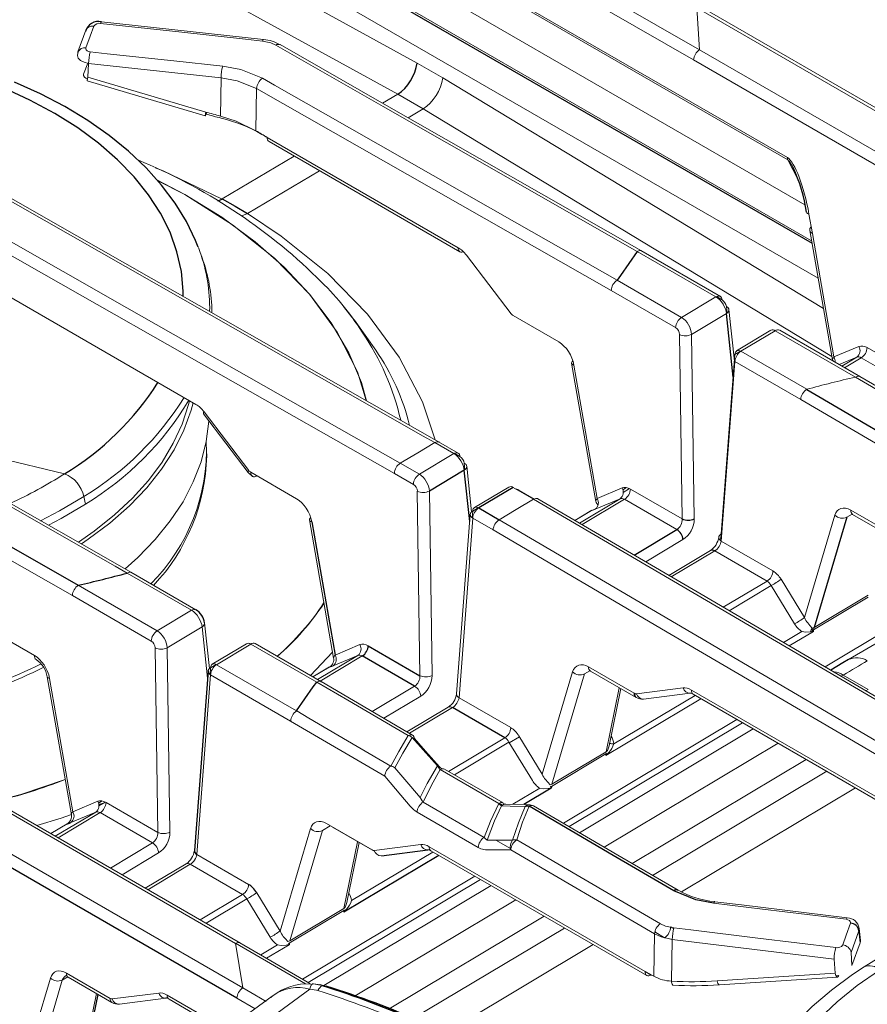
# Model space of a CAD drawing. Units: inches. Extents: x 6.3 to 52.5, y 4.1 to 58.2.
# Drawn here: x 34.5 to 39.2, y 42.9 to 48.4 of the extents above; entities that cross this region are included whole.
import ezdxf

# ---------------------------------------------------------------- set-up
doc = ezdxf.new("R2010")
doc.units = ezdxf.units.IN
doc.header["$MEASUREMENT"] = 0

msp = doc.modelspace()

# ---------------------------------------------------------------- linework, layer by layer
at = {"color": 144, "linetype": 'Continuous', "lineweight": 18}
for p, q in [((38.894, 46.9339), (33.2007, 50.2206)), ((32.9181, 50.1861), (36.6802, 48.1214)), ((36.5734, 47.9499), (32.6362, 50.1107)), ((35.5444, 49.4348), (38.7242, 47.5992)), ((38.7258, 47.5868), (35.546, 49.4225)), ((35.6264, 49.1833), (38.8213, 47.3389)), ((36.4406, 48.5361), (38.8577, 47.1407)), ((39.6579, 47.599), (38.2246, 48.4264)), ((38.2246, 48.4264), (38.2396, 48.1945)), ((39.6821, 47.6017), (38.246, 48.4307)), ((35.8319, 48.251), (34.9382, 48.3486)), ((34.8513, 48.3029), (34.8079, 48.1823)), ((35.8323, 48.2509), (35.8319, 48.251)), ((34.8083, 48.182), (34.805, 48.1658)), ((38.2396, 48.1946), (39.4679, 47.4855)), ((34.8392, 48.0593), (34.8614, 48.1208)), ((34.8668, 48.1195), (34.8622, 48.0433)), ((35.598, 48.0401), (34.8668, 48.1195)), ((36.6802, 48.1214), (36.8225, 48.0392)), ((39.4351, 47.4293), (38.2067, 48.1384)), ((34.8622, 48.0433), (35.5142, 47.8508)), ((35.5945, 47.8286), (35.598, 48.0401)), ((36.8225, 48.0392), (38.9233, 46.7663)), ((34.8587, 48.0232), (35.5106, 47.8307)), ((35.7943, 47.9809), (35.7905, 47.7477)), ((37.7513, 46.8662), (35.7943, 47.9809)), ((36.4895, 47.8997), (36.5734, 47.9499)), ((36.7133, 47.8691), (36.5734, 47.9499)), ((36.5734, 47.9499), (36.5734, 47.9499)), ((35.5151, 47.8397), (35.5118, 47.8407)), ((35.5186, 47.8495), (35.5151, 47.8397)), ((36.7133, 47.8691), (36.6302, 47.8195)), ((38.9696, 46.5019), (36.7133, 47.8691)), ((36.7133, 47.8691), (36.7133, 47.8691)), ((35.8528, 47.7105), (36.9065, 47.1022)), ((35.8625, 47.6875), (36.9163, 47.0792)), ((35.6042, 47.3709), (36.0007, 47.6077)), ((38.7837, 47.4775), (38.7258, 47.5868)), ((36.1406, 47.527), (35.7441, 47.2901)), ((35.6042, 47.3708), (35.6042, 47.3709)), ((35.7441, 47.2901), (35.7117, 47.2777)), ((35.7441, 47.2901), (35.7441, 47.2901)), ((38.8434, 47.2877), (38.8623, 47.1799)), ((38.8478, 47.1977), (38.9729, 46.4831)), ((38.8623, 47.1799), (38.9815, 46.4993)), ((35.481, 47.081), (35.4727, 47.1035)), ((35.4935, 47.0456), (35.481, 47.081)), ((36.9167, 47.0956), (36.9065, 47.1015)), ((36.9519, 47.0608), (37.1986, 46.7376)), ((38.3299, 46.8304), (37.8945, 47.0818)), ((38.3541, 46.8331), (37.9159, 47.0861)), ((36.1196, 46.9446), (36.1331, 46.9303)), ((37.7838, 46.9225), (38.1399, 46.7169)), ((34.383, 46.8587), (35.4591, 46.2375)), ((38.1071, 46.6608), (37.7513, 46.8662)), ((38.1399, 46.7169), (38.3299, 46.8304)), ((38.3328, 46.832), (38.3638, 46.8141)), ((36.3206, 46.7191), (36.2731, 46.7777)), ((38.3876, 46.7386), (38.1954, 46.6238)), ((38.3875, 46.7778), (38.3914, 46.7415)), ((38.4317, 46.4756), (38.4012, 46.7609)), ((37.2099, 46.7273), (37.4621, 46.5817)), ((38.1434, 45.6049), (38.1286, 46.6231)), ((38.1954, 46.6238), (38.2101, 45.6056)), ((38.6337, 46.6462), (38.4437, 46.5327)), ((38.6574, 46.6438), (38.4674, 46.5303)), ((39.1002, 46.3882), (38.6574, 46.6438)), ((39.1272, 46.3892), (38.6816, 46.6465)), ((38.4346, 46.5134), (38.4651, 46.5316)), ((38.4674, 46.5303), (38.8309, 46.3205)), ((38.9815, 46.4993), (39.1186, 46.557)), ((39.1646, 46.5506), (39.4502, 46.3857)), ((37.5327, 46.4642), (37.6663, 45.7009)), ((38.359, 45.5221), (38.4346, 46.5134)), ((38.4346, 46.4742), (38.359, 45.4829)), ((38.7978, 46.2645), (38.4346, 46.4742)), ((39.1075, 46.4975), (39.0104, 46.4567)), ((39.025, 46.4482), (39.1075, 46.4975)), ((39.1318, 46.4944), (39.04, 46.4396)), ((39.4207, 46.3276), (39.1318, 46.4944)), ((37.5458, 46.4544), (37.6747, 45.7185)), ((39.6439, 46.0873), (39.1244, 46.3909)), ((34.7771, 45.1826), (32.7819, 46.3197)), ((39.3027, 45.9689), (38.7978, 46.2645)), ((35.5045, 46.1961), (35.7512, 45.8729)), ((35.5003, 46.1853), (35.747, 45.8621)), ((36.8825, 45.9657), (36.777, 46.0266)), ((36.9067, 45.9684), (36.7985, 46.0309)), ((34.7331, 45.8537), (34.0598, 46.0167)), ((35.5186, 45.9536), (35.5183, 45.9791)), ((36.6925, 45.8522), (36.8825, 45.9657)), ((36.8854, 45.9673), (36.9164, 45.9494)), ((35.7625, 45.8625), (36.0147, 45.717)), ((36.5871, 45.9131), (36.6925, 45.8522)), ((36.9401, 45.9131), (36.944, 45.8767)), ((36.9807, 45.6442), (36.9538, 45.8962)), ((36.6597, 45.796), (36.5545, 45.8568)), ((36.696, 44.7402), (36.6812, 45.7584)), ((36.748, 45.759), (36.7627, 44.7409)), ((37.1863, 45.7814), (36.9963, 45.6679)), ((37.3227, 45.714), (37.21, 45.7791)), ((37.2439, 45.7628), (37.3262, 45.7152)), ((37.2439, 45.7595), (37.2439, 45.7628)), ((37.6747, 45.7185), (37.8118, 45.7762)), ((37.8365, 45.7782), (37.8158, 45.7658)), ((37.8178, 45.7516), (37.8528, 45.7725)), ((37.8578, 45.7698), (38.1434, 45.6049)), ((34.8494, 45.6874), (34.8399, 45.7292)), ((37.5761, 45.5826), (37.8006, 45.7167)), ((37.825, 45.7137), (37.591, 45.5739)), ((37.8006, 45.7167), (37.6635, 45.659)), ((38.1139, 45.5469), (37.825, 45.7137)), ((36.9843, 45.6114), (36.9872, 45.6486)), ((36.9872, 45.6486), (37.0177, 45.6668)), ((37.6446, 45.6534), (37.5508, 45.5974)), ((37.6427, 45.6521), (37.5509, 45.5973)), ((39.0744, 45.6533), (39.3266, 45.5078)), ((36.0853, 45.5994), (36.2189, 44.8362)), ((36.9735, 45.6309), (36.8979, 44.6397)), ((36.9872, 45.6094), (36.9116, 44.6181)), ((37.0996, 45.5445), (36.9872, 45.6094)), ((38.8185, 45.0606), (38.986, 45.6254)), ((39.0814, 45.6324), (39.0519, 45.6148)), ((39.0842, 45.6304), (39.3363, 45.4848)), ((38.1478, 45.4914), (37.942, 45.3684)), ((38.359, 45.4829), (38.6446, 45.318)), ((38.2992, 45.431), (38.0696, 45.2938)), ((38.3229, 45.4286), (38.0835, 45.2856)), ((38.6118, 45.2618), (38.3229, 45.4286)), ((38.932, 44.7891), (39.893, 45.3632)), ((35.4351, 45.101), (35.079, 45.3065)), ((35.4593, 45.1036), (35.1004, 45.3108)), ((38.6894, 45.272), (38.8185, 45.0606)), ((39.8056, 45.267), (39.0613, 44.8286)), ((34.8097, 45.2388), (35.2451, 44.9875)), ((38.3705, 45.1177), (38.6118, 45.2618)), ((38.6347, 45.2377), (38.4025, 45.0989)), ((38.7638, 45.0263), (38.6347, 45.2377)), ((35.2123, 44.9313), (34.7771, 45.1826)), ((39.1696, 45.1733), (38.8688, 44.9936)), ((38.8713, 45.0063), (39.1703, 45.1849)), ((35.2451, 44.9875), (35.4351, 45.101)), ((34.3151, 44.9978), (34.5673, 44.8522)), ((35.4928, 45.0091), (35.3006, 44.8943)), ((35.523, 44.7262), (35.4928, 45.0091)), ((35.5333, 44.7795), (35.5064, 45.0314)), ((38.8617, 45.0025), (38.8642, 44.9914)), ((38.8688, 44.9936), (38.8681, 44.9846)), ((38.7027, 44.9232), (38.8043, 44.9839)), ((38.8681, 44.9846), (38.7343, 44.9047)), ((38.8597, 44.9841), (38.8516, 44.9825)), ((35.2486, 43.8754), (35.2338, 44.8936)), ((35.3006, 44.8943), (35.3153, 43.8761)), ((35.7389, 44.9167), (35.5489, 44.8032)), ((35.7626, 44.9144), (35.5726, 44.8009)), ((36.1257, 44.7047), (35.7626, 44.9144)), ((36.1527, 44.7058), (35.7868, 44.917)), ((36.2273, 44.8538), (36.3644, 44.9115)), ((36.2131, 44.8693), (36.0919, 44.7409)), ((36.1302, 44.7188), (36.3532, 44.852)), ((36.3776, 44.8489), (36.1452, 44.7101)), ((36.3532, 44.852), (36.2161, 44.7943)), ((36.2196, 44.8363), (36.2188, 44.8394)), ((35.5369, 44.7467), (35.5398, 44.7839)), ((35.5398, 44.7839), (35.5703, 44.8021)), ((35.5726, 44.8009), (36.0151, 44.5454)), ((36.1972, 44.7887), (36.1047, 44.7335)), ((36.1953, 44.7874), (36.1049, 44.7334)), ((36.1953, 44.7874), (36.1974, 44.7883)), ((37.627, 44.7886), (37.8792, 44.643)), ((34.6379, 44.7347), (34.7715, 43.9714)), ((34.651, 44.7249), (34.7799, 43.989)), ((35.5398, 44.7447), (35.4642, 43.7534)), ((35.982, 44.4894), (35.5398, 44.7447)), ((37.3711, 44.1959), (37.5386, 44.7606)), ((37.6045, 44.7501), (37.424, 44.1415)), ((37.634, 44.7677), (37.6045, 44.7501)), ((37.6368, 44.7656), (37.8889, 44.62)), ((39.0329, 44.7437), (39.0214, 44.7368)), ((39.1702, 44.6644), (39.0329, 44.7437)), ((36.6554, 44.4119), (36.1499, 44.7074)), ((36.4324, 44.5423), (36.6665, 44.6821)), ((37.7229, 44.3201), (37.7959, 44.6737)), ((37.7397, 44.3534), (37.8048, 44.6686)), ((37.8907, 44.6402), (38.148, 44.6725)), ((36.7004, 44.6266), (36.4965, 44.5048)), ((36.9116, 44.6181), (37.1972, 44.4533)), ((38.2466, 44.6133), (37.7223, 44.3001)), ((37.766, 44.3636), (38.2148, 44.6317)), ((37.93, 44.6112), (38.1872, 44.6435)), ((38.1942, 44.6609), (39.2704, 44.0397)), ((38.204, 44.6379), (39.2801, 44.0167)), ((39.1578, 44.6569), (39.1702, 44.6644)), ((36.8518, 44.5662), (36.6242, 44.4302)), ((36.8755, 44.5639), (36.6381, 44.4221)), ((36.5016, 44.1853), (35.982, 44.4894)), ((37.4873, 43.9259), (38.4456, 44.4985)), ((38.4772, 44.4802), (37.5187, 43.9075)), ((36.6347, 44.4106), (36.6649, 44.393)), ((36.8537, 44.2115), (37.1644, 44.3971)), ((37.1889, 44.3703), (37.2444, 44.4034)), ((37.242, 44.4073), (37.3711, 44.1959)), ((38.5356, 44.4465), (37.5767, 43.8737)), ((37.1873, 44.3729), (36.8859, 44.1929)), ((37.3164, 44.1615), (37.1873, 44.3729)), ((37.7132, 43.7939), (38.6729, 44.3673)), ((37.7222, 44.3086), (37.4214, 44.1289)), ((37.424, 44.1415), (37.7229, 44.3201)), ((37.7223, 44.3001), (37.7222, 44.3086)), ((37.7378, 44.3171), (37.7304, 44.3094)), ((38.8284, 44.2775), (37.8679, 43.7036)), ((37.1308, 44.0349), (36.8073, 44.2216)), ((37.155, 44.0376), (36.8316, 44.2243)), ((37.9801, 43.6382), (38.9412, 44.2124)), ((37.2087, 44.0306), (37.3569, 44.1192)), ((37.4123, 44.1193), (37.4042, 44.1178)), ((39.0996, 44.1209), (38.1391, 43.5471)), ((35.6778, 43.263), (34.3152, 44.0496)), ((35.7047, 43.2641), (34.3394, 44.0523)), ((34.7799, 43.989), (34.917, 44.0468)), ((34.9417, 44.0487), (34.921, 44.0363)), ((34.9518, 44.0393), (34.9221, 44.0286)), ((34.923, 44.0221), (34.958, 44.043)), ((34.963, 44.0403), (35.2486, 43.8754)), ((36.7127, 44.0428), (37.0503, 43.8479)), ((37.1517, 44.0261), (37.1337, 44.0365)), ((34.6828, 43.854), (34.9058, 43.9873)), ((34.9302, 43.9842), (34.6978, 43.8454)), ((34.9058, 43.9873), (34.7687, 43.9295)), ((34.7722, 43.9715), (34.7714, 43.9746)), ((35.2191, 43.8174), (34.9302, 43.9842)), ((37.0175, 43.7918), (36.6799, 43.9866)), ((34.1252, 43.9361), (35.7177, 43.0168)), ((34.7479, 43.9227), (34.6575, 43.8687)), ((36.201, 43.9115), (36.1571, 43.8853)), ((36.1796, 43.9239), (36.4318, 43.7783)), ((35.2487, 43.8713), (35.2525, 43.8736)), ((35.9237, 43.3311), (36.0912, 43.8959)), ((36.1571, 43.8853), (35.9766, 43.2768)), ((36.2136, 43.9036), (36.2142, 43.9039)), ((36.446, 43.7694), (36.2136, 43.9036)), ((34.9868, 43.6786), (35.2191, 43.8174)), ((36.2755, 43.4554), (36.3516, 43.8239)), ((36.2923, 43.4887), (36.3605, 43.8187)), ((36.4433, 43.7754), (36.7006, 43.8077)), ((37.1139, 43.8326), (37.1955, 43.7855)), ((35.253, 43.7619), (35.0512, 43.6413)), ((35.4642, 43.7534), (35.7498, 43.5885)), ((36.3186, 43.4989), (36.7674, 43.767)), ((36.7468, 43.7962), (37.9383, 43.1084)), ((36.7566, 43.7732), (37.9481, 43.0854)), ((37.9905, 43.3152), (37.1972, 43.7785)), ((35.4044, 43.7015), (35.1797, 43.5672)), ((35.4281, 43.6992), (35.1937, 43.5591)), ((35.717, 43.5324), (35.4281, 43.6992)), ((36.0468, 43.0653), (36.9982, 43.6337)), ((37.0298, 43.6155), (36.0783, 43.047)), ((37.0882, 43.5818), (36.165, 43.0302)), ((35.4826, 43.3923), (35.717, 43.5324)), ((35.7946, 43.5425), (35.9237, 43.3311)), ((35.7399, 43.5082), (35.5148, 43.3737)), ((35.869, 43.2968), (35.7399, 43.5082)), ((36.3389, 42.9728), (37.2255, 43.5025)), ((38.3231, 43.4926), (38.3233, 43.4925)), ((36.2748, 43.4438), (35.974, 43.2641)), ((35.9766, 43.2768), (36.2755, 43.4554)), ((36.2749, 43.4354), (36.2748, 43.4438)), ((36.2904, 43.4523), (36.283, 43.4446)), ((37.381, 43.4127), (36.5263, 42.9021)), ((36.6572, 42.8479), (37.4938, 43.3476)), ((37.9867, 43.0812), (37.9905, 43.3152)), ((37.9919, 43.3258), (38.0466, 43.2942)), ((39.1192, 43.3324), (39.0758, 43.2127)), ((39.1255, 43.266), (39.1192, 43.3324)), ((39.127, 43.2785), (39.1207, 43.3451)), ((36.0645, 43.0393), (35.6778, 43.2632)), ((35.7177, 43.0169), (35.6778, 43.2631)), ((36.0877, 43.0414), (35.702, 43.2664)), ((35.8171, 43.1992), (35.9095, 43.2545)), ((35.9733, 43.2552), (35.8488, 43.1808)), ((35.9649, 43.2546), (35.9568, 43.2531)), ((37.6522, 43.2562), (36.8359, 42.7685)), ((38.0886, 43.2844), (38.0848, 43.0543)), ((38.9826, 43.1764), (38.0886, 43.2844)), ((39.0803, 43.1407), (39.1255, 43.266)), ((39.0758, 43.2127), (39.0803, 43.1407)), ((38.9874, 43.0987), (38.9826, 43.1764)), ((34.744, 43.0989), (34.9857, 42.9594)), ((37.9723, 43.0881), (37.9383, 43.1077)), ((38.3358, 43.0558), (38.9874, 43.0987)), ((34.5054, 42.5644), (34.6557, 43.071)), ((34.7215, 43.0604), (34.5725, 42.5581)), ((34.751, 43.078), (34.7215, 43.0604)), ((34.7456, 43.0867), (34.7372, 43.0817)), ((34.7538, 43.0759), (34.9955, 42.9364)), ((36.1336, 43.0364), (36.1072, 43.0392)), ((38.3488, 43.0339), (39.0003, 43.0767)), ((39.0073, 43.0854), (38.9923, 43.0844)), ((34.8281, 42.5906), (34.9097, 42.9859)), ((34.9973, 42.9565), (35.2545, 42.9888)), ((36.1724, 43.0272), (36.1568, 43.029)), ((36.1724, 43.0272), (36.1789, 43.0267)), ((35.0366, 42.9276), (35.2938, 42.9599)), ((35.3029, 42.9637), (35.2813, 42.961)), ((35.3008, 42.9773), (35.6283, 42.7882)), ((35.3106, 42.9543), (35.615, 42.7786)), ((35.8805, 42.971), (35.5783, 42.7519)), ((35.7855, 42.9022), (35.6849, 42.9606))]:
    msp.add_line(p, q, dxfattribs=at)
at = {"color": 7, "linetype": 'Continuous', "lineweight": 25}
for p, q in [((36.4502, 48.5184), (38.8601, 47.1272)), ((36.5734, 47.9499), (36.5734, 47.9499)), ((36.7133, 47.8691), (36.7133, 47.8691)), ((35.5803, 47.3608), (35.6042, 47.3708)), ((36.9402, 45.8739), (36.748, 45.759)), ((37.21, 45.7791), (37.02, 45.6656)), ((37.02, 45.6656), (37.1327, 45.6005)), ((39.0519, 45.6148), (38.8713, 45.0063)), ((36.0984, 45.5897), (36.2273, 44.8538)), ((36.4104, 44.9051), (36.696, 44.7402)), ((36.6665, 44.6821), (36.3776, 44.8489)), ((35.5261, 44.7662), (35.4505, 43.7749)), ((37.1644, 44.3971), (36.8755, 44.5639)), ((37.4214, 44.1289), (37.4207, 44.1199)), ((35.6849, 42.9606), (34.0924, 43.8799)), ((36.4826, 43.7465), (36.7398, 43.7788)), ((35.974, 43.2641), (35.9733, 43.2552)), ((34.8449, 42.6239), (34.9186, 42.9808))]:
    msp.add_line(p, q, dxfattribs=at)
at = {"color": 8, "linetype": 'Continuous', "lineweight": 25}
for p, q in [((38.425, 46.3881), (38.3876, 46.7386)), ((36.9704, 45.5909), (36.9402, 45.8739)), ((37.878, 45.4059), (38.1139, 45.5469)), ((37.4207, 44.1199), (37.2688, 44.0291)), ((36.7992, 43.7486), (36.2749, 43.4354))]:
    msp.add_line(p, q, dxfattribs=at)
at = {"color": 144, "linetype": 'Continuous', "lineweight": 18, "flags": 128}
for points in [[(32.9286, 51.2604), (32.9954, 51.2214), (33.2626, 51.0655), (34.3314, 50.4432), (36.2853, 49.3136), (38.2396, 48.1944)], [(38.2067, 48.1384), (35.551, 49.6618), (32.8958, 51.2044)], [(34.8948, 48.325), (34.8751, 48.2703), (34.8515, 48.2045)], [(34.9382, 48.3486), (34.9376, 48.3485), (34.9358, 48.3472), (34.934, 48.3443), (34.9321, 48.3398)], [(35.8259, 48.2422), (35.7335, 48.2523), (35.3639, 48.2927), (34.9321, 48.3398)], [(34.8515, 48.2045), (34.8508, 48.2004), (34.8527, 48.1943), (34.8579, 48.189), (34.8659, 48.1851), (34.8757, 48.1829)], [(35.8319, 48.251), (35.8313, 48.2509), (35.8296, 48.2496), (35.8277, 48.2467), (35.8259, 48.2422)], [(35.9004, 48.2196), (35.8725, 48.2321), (35.8259, 48.2422)], [(37.8944, 47.0818), (37.8276, 47.1198), (37.5604, 47.2721), (36.4919, 47.8817), (35.9004, 48.2196)], [(37.9186, 47.0848), (36.4856, 47.9019), (35.9248, 48.2227)], [(34.8668, 48.1195), (34.8423, 48.1255), (34.8223, 48.1357), (34.8093, 48.1489), (34.8045, 48.1637), (34.8062, 48.1735)], [(34.8062, 48.1735), (34.8074, 48.1805), (34.8079, 48.1822)], [(34.8757, 48.1829), (34.9681, 48.1729), (35.3378, 48.1328), (35.6069, 48.1035)], [(35.6069, 48.1035), (35.7061, 48.0853), (35.8267, 48.037)], [(35.7943, 47.9809), (35.6866, 48.0239), (35.598, 48.0401)], [(35.8267, 48.037), (35.8936, 47.9989), (36.1609, 47.8465), (37.2302, 47.2375), (37.7838, 46.9225)], [(35.5151, 47.8397), (35.5132, 47.835), (35.5117, 47.832), (35.5108, 47.8307), (35.5104, 47.8314), (35.5105, 47.8338), (35.5113, 47.838), (35.5125, 47.8437), (35.5142, 47.8508)], [(35.5945, 47.8286), (35.6815, 47.8005), (35.7905, 47.7477)], [(36.777, 46.0266), (36.7102, 46.0646), (36.4431, 46.2167), (35.3747, 46.825), (33.8667, 47.6835)], [(36.8012, 46.0293), (36.6949, 46.0898), (34.8019, 47.1676), (33.8909, 47.6868)], [(33.6745, 47.5687), (33.7414, 47.5307), (34.0087, 47.3788), (35.0779, 46.7709), (36.5871, 45.9131)], [(36.5545, 45.8568), (35.5965, 46.4013), (34.6192, 46.9569), (33.642, 47.5124)], [(35.2346, 47.5424), (35.2783, 47.526), (35.6042, 47.3708), (35.6042, 47.3708), (35.6042, 47.3708)], [(36.4015, 46.2569), (36.373, 46.3583), (36.3024, 46.5226), (36.2057, 46.6873), (36.0852, 46.8462), (35.9462, 46.9942), (35.7865, 47.1346), (35.6018, 47.2703), (35.3978, 47.396), (35.244, 47.4758)], [(36.3994, 46.2581), (36.3506, 46.4164), (36.2383, 46.6362), (36.0852, 46.8462), (35.8922, 47.0443), (35.6616, 47.2287), (35.3978, 47.396), (35.2481, 47.4713)], [(35.7441, 47.2901), (35.7441, 47.2901), (35.9299, 47.1664), (36.1879, 46.9591), (36.4065, 46.7352), (36.5815, 46.4988), (36.7107, 46.2523), (36.7793, 46.0418)], [(36.9357, 47.0794), (36.9337, 47.0787), (36.9272, 47.0771), (36.9213, 47.0773), (36.9161, 47.0793), (36.9118, 47.083), (36.9088, 47.0882), (36.907, 47.0947), (36.9065, 47.1022)], [(37.9185, 47.0842), (37.9176, 47.0851), (37.9069, 47.0865), (37.8945, 47.0818)], [(38.3638, 46.8141), (38.3628, 46.8207), (38.3606, 46.8263), (38.3573, 46.8307), (38.3531, 46.8337), (38.348, 46.8352), (38.3423, 46.8351), (38.3362, 46.8335), (38.3299, 46.8304)], [(38.3875, 46.7778), (38.3934, 46.774), (38.3977, 46.7695), (38.4004, 46.7645), (38.4013, 46.7592), (38.4004, 46.7537), (38.3977, 46.7483), (38.3934, 46.7432), (38.3876, 46.7386)], [(36.4518, 46.5367), (36.334, 46.7024), (36.3199, 46.7185)], [(38.4674, 46.5303), (38.4611, 46.5333), (38.455, 46.5348), (38.4495, 46.5347), (38.4445, 46.5331), (38.4405, 46.53), (38.4374, 46.5256), (38.4354, 46.52), (38.4346, 46.5134)], [(37.5403, 46.4769), (37.5365, 46.4735), (37.5336, 46.4696), (37.5326, 46.4658), (37.5333, 46.4622), (37.5358, 46.4591), (37.5401, 46.4564), (37.5458, 46.4544)], [(35.0791, 45.3066), (35.0123, 45.3446), (34.7452, 45.4969), (33.6768, 46.1062), (33.1236, 46.4221)], [(35.1031, 45.3095), (33.5144, 46.2152), (33.1476, 46.4248)], [(39.1242, 46.3906), (39.1232, 46.3915), (39.1125, 46.3929), (39.1001, 46.3881)], [(39.6196, 46.0845), (39.5528, 46.1236), (39.2854, 46.2798), (39.1001, 46.3881)], [(35.4239, 46.2578), (35.4186, 46.2364), (35.3831, 46.1287), (35.3341, 46.0226), (35.2718, 45.9189), (35.1966, 45.818), (35.1089, 45.7206), (35.0092, 45.6272), (34.898, 45.5383), (34.8102, 45.4767)], [(34.827, 45.4673), (34.8646, 45.4928), (34.9842, 45.5826), (35.092, 45.6773), (35.1873, 45.7765), (35.2695, 45.8796), (35.3383, 45.9859), (35.393, 46.0949), (35.4336, 46.2058), (35.4446, 46.2459)], [(35.5003, 46.1853), (35.5001, 46.1858), (35.5, 46.1882), (35.5015, 46.1917), (35.5045, 46.1961)], [(35.0681, 45.3302), (35.1377, 45.3926), (35.234, 45.4916), (35.3176, 45.5944), (35.388, 45.7004), (35.4447, 45.8091), (35.4876, 45.9199), (35.5163, 46.0321), (35.5307, 46.1451), (35.5307, 46.1455)], [(36.777, 46.0266), (36.6832, 45.9692), (36.5871, 45.9131)], [(36.801, 46.029), (36.8002, 46.0298), (36.7895, 46.0313), (36.777, 46.0266)], [(36.9164, 45.9494), (36.9154, 45.956), (36.9132, 45.9616), (36.9099, 45.966), (36.9057, 45.9689), (36.9006, 45.9704), (36.8949, 45.9704), (36.8888, 45.9688), (36.8825, 45.9657)], [(35.747, 45.8621), (35.7467, 45.8626), (35.7467, 45.865), (35.7482, 45.8685), (35.7512, 45.8729)], [(35.747, 45.8621), (35.7522, 45.8558), (35.7723, 45.8395)], [(35.7965, 45.8422), (35.7897, 45.839), (35.7832, 45.8375), (35.7773, 45.8377), (35.7721, 45.8397), (35.7678, 45.8433), (35.7648, 45.8485), (35.763, 45.855), (35.7625, 45.8625)], [(36.9401, 45.9131), (36.946, 45.9093), (36.9503, 45.9048), (36.953, 45.8998), (36.9539, 45.8944), (36.953, 45.889), (36.9503, 45.8836), (36.946, 45.8785), (36.9402, 45.8739)], [(34.6019, 45.5947), (34.706, 45.6495), (34.8399, 45.7292)], [(37.1327, 45.6005), (37.226, 45.6577), (37.3227, 45.714)], [(40.2499, 44.0009), (40.183, 44.0401), (39.9156, 44.1965), (38.8461, 44.8225), (37.3227, 45.714)], [(37.3468, 45.7163), (37.3459, 45.7172), (37.3352, 45.7186), (37.3228, 45.714)], [(40.2741, 44.004), (39.5562, 44.4238), (38.2477, 45.1895), (37.347, 45.7166)], [(37.6782, 45.6833), (37.6683, 45.6959), (37.6662, 45.7041)], [(34.8494, 45.6874), (34.7149, 45.6073), (34.6454, 45.5702)], [(36.9872, 45.6094), (36.9813, 45.6139), (36.977, 45.6189), (36.9743, 45.6243), (36.9734, 45.6297), (36.9743, 45.6351), (36.977, 45.6401), (36.9813, 45.6447), (36.9872, 45.6486)], [(36.9872, 45.6486), (36.988, 45.6552), (36.99, 45.6609), (36.9931, 45.6653), (36.9971, 45.6684), (37.0021, 45.67), (37.0076, 45.67), (37.0137, 45.6685), (37.02, 45.6656)], [(37.6427, 45.6521), (37.6514, 45.656), (37.6639, 45.6594)], [(37.6799, 45.6845), (37.6791, 45.6839), (37.6782, 45.6833)], [(36.0929, 45.6121), (36.0891, 45.6088), (36.0862, 45.6048), (36.0852, 45.601), (36.0859, 45.5975), (36.0884, 45.5943), (36.0927, 45.5917), (36.0984, 45.5897)], [(37.1327, 45.6005), (37.1995, 45.5614), (37.4666, 45.4048), (38.5354, 44.7784), (40.0577, 43.8861)], [(40.0246, 43.8301), (39.0671, 44.3913), (38.0834, 44.9679), (37.0996, 45.5445)], [(38.359, 45.4829), (38.3531, 45.4874), (38.3488, 45.4924), (38.3461, 45.4977), (38.3452, 45.5032), (38.3461, 45.5085), (38.3488, 45.5136), (38.3531, 45.5182), (38.359, 45.5221)], [(35.103, 45.3089), (35.1021, 45.3098), (35.0914, 45.3112), (35.079, 45.3065)], [(38.8363, 45.0311), (38.8488, 45.0168), (38.8617, 45.0025)], [(38.8516, 44.9825), (38.8252, 44.9809), (38.8043, 44.9839)], [(38.8681, 44.9846), (38.8678, 44.9846), (38.8597, 44.9841)], [(35.5398, 44.7447), (35.5339, 44.7492), (35.5296, 44.7542), (35.5269, 44.7595), (35.526, 44.765), (35.5269, 44.7703), (35.5296, 44.7754), (35.5339, 44.78), (35.5398, 44.7839)], [(35.5726, 44.8009), (35.5663, 44.8038), (35.5602, 44.8053), (35.5547, 44.8052), (35.5497, 44.8036), (35.5457, 44.8006), (35.5426, 44.7961), (35.5406, 44.7905), (35.5398, 44.7839)], [(39.0613, 44.8286), (39.03, 44.8102), (38.9635, 44.7706)], [(36.1496, 44.7071), (36.1488, 44.708), (36.1381, 44.7094), (36.1258, 44.7048)], [(36.6313, 44.4092), (36.5645, 44.4483), (36.2971, 44.6046), (36.1258, 44.7048)], [(36.0152, 44.5455), (36.082, 44.5064), (36.3492, 44.35), (36.5347, 44.2414)], [(36.5347, 44.2414), (36.5784, 44.3217), (36.6313, 44.4092)], [(36.6532, 44.3995), (36.6005, 44.3124), (36.557, 44.2325)], [(36.6649, 44.393), (36.6639, 44.3996), (36.6618, 44.4051), (36.6585, 44.4095), (36.6544, 44.4124), (36.6493, 44.4139), (36.6437, 44.4139), (36.6376, 44.4123), (36.6313, 44.4092)], [(36.7923, 44.2432), (36.7141, 44.331), (36.6532, 44.3995)], [(36.6649, 44.393), (36.7258, 44.3244), (36.8039, 44.2365)], [(37.7305, 44.3267), (37.7329, 44.3318), (37.7396, 44.3534)], [(37.7223, 44.3001), (37.7225, 44.3005), (37.7262, 44.3116)], [(37.7304, 44.3094), (37.7226, 44.3004), (37.7223, 44.3001)], [(36.557, 44.2325), (36.6456, 44.1278), (36.6972, 44.067)], [(36.6972, 44.067), (36.7363, 44.1448), (36.7923, 44.2432)], [(36.8161, 44.2252), (36.8069, 44.2331), (36.8039, 44.2365)], [(36.6415, 44.0195), (36.59, 44.0804), (36.5016, 44.1853)], [(36.8073, 44.2216), (36.7589, 44.1358), (36.7127, 44.0428)], [(34.3489, 44.0477), (34.4923, 44.0847), (34.7371, 44.1679)], [(37.3889, 44.1663), (37.4014, 44.1521), (37.4143, 44.1378)], [(37.4168, 44.1267), (37.4206, 44.1201), (37.4207, 44.1199)], [(37.4042, 44.1178), (37.3778, 44.1161), (37.3569, 44.1192)], [(37.4207, 44.1199), (37.4204, 44.1199), (37.4123, 44.1193)], [(36.7127, 44.0428), (36.7076, 44.0495), (36.6972, 44.067)], [(37.0503, 43.8479), (37.0851, 43.9367), (37.1308, 44.0349)], [(37.1459, 44.0213), (37.1079, 43.9386), (37.0672, 43.833)], [(37.1459, 44.0213), (37.1385, 44.0268), (37.1308, 44.0349)], [(37.2758, 44.0174), (37.1929, 44.02), (37.1459, 44.0213)], [(37.3006, 44.0282), (37.2744, 44.029), (37.1702, 44.0316)], [(37.2068, 43.8317), (37.2394, 43.9286), (37.2758, 44.0174)], [(37.2989, 44.0192), (37.2627, 43.931), (37.2304, 43.8346)], [(38.1214, 43.5558), (37.8104, 43.7372), (37.323, 44.0219)], [(34.7715, 43.9743), (34.7157, 43.9542), (34.58, 43.9134)], [(37.0672, 43.833), (37.0565, 43.8411), (37.0503, 43.8479)], [(37.2304, 43.8346), (37.2972, 43.7956), (37.5644, 43.6394), (38.0237, 43.3714)], [(37.0574, 43.7794), (37.0322, 43.7846), (37.0175, 43.7918)], [(41.7248, 43.581), (41.5504, 43.605), (41.3735, 43.6215), (41.1949, 43.6307), (41.0156, 43.6325), (40.8363, 43.6268), (40.6578, 43.6137), (40.4811, 43.5933), (40.3069, 43.5656), (40.1361, 43.5307), (39.9694, 43.4888), (39.8076, 43.4401), (39.6515, 43.3847), (39.5018, 43.3228), (39.3593, 43.2548), (39.2246, 43.1808), (39.1479, 43.1337)], [(36.2831, 43.4619), (36.2855, 43.4671), (36.2922, 43.4887)], [(38.3172, 43.4839), (38.3191, 43.4884), (38.3209, 43.4913), (38.3225, 43.4925), (38.3231, 43.4926)], [(39.0486, 43.3958), (38.9561, 43.4069), (38.5864, 43.4515), (38.3172, 43.4839)], [(39.0545, 43.4043), (38.4709, 43.4748), (38.3231, 43.4926)], [(36.2749, 43.4354), (36.2751, 43.4357), (36.2788, 43.4469)], [(36.283, 43.4446), (36.2752, 43.4357), (36.2749, 43.4354)], [(38.0237, 43.3714), (38.0516, 43.3586), (38.0982, 43.3479)], [(39.0295, 43.2542), (39.0491, 43.3085), (39.0728, 43.374)], [(39.0486, 43.3958), (39.0504, 43.4002), (39.0522, 43.4031), (39.0539, 43.4044), (39.0545, 43.4044)], [(39.0728, 43.374), (39.0735, 43.378), (39.0716, 43.3841), (39.0664, 43.3895), (39.0584, 43.3935), (39.0486, 43.3958)], [(38.0886, 43.2844), (38.0273, 43.2985), (37.9905, 43.3152)], [(38.0982, 43.3479), (38.1906, 43.3367), (38.5603, 43.292), (38.9921, 43.2399)], [(39.1202, 43.3451), (39.1208, 43.343), (39.1192, 43.3324)], [(35.6778, 43.263), (35.6902, 43.2677), (35.7009, 43.2662), (35.7015, 43.2657)], [(35.9568, 43.2531), (35.9304, 43.2514), (35.9095, 43.2545)], [(35.9415, 43.3016), (35.954, 43.2873), (35.9669, 43.273)], [(35.9733, 43.2552), (35.973, 43.2551), (35.9649, 43.2546)], [(35.9694, 43.262), (35.9732, 43.2554), (35.9733, 43.2552)], [(37.9723, 43.0881), (37.9655, 43.0848), (37.959, 43.0833), (37.9531, 43.0835), (37.9479, 43.0855), (37.9436, 43.0892), (37.9406, 43.0943), (37.9388, 43.1008), (37.9383, 43.1084)], [(39.1479, 43.1337), (39.0829, 43.0906), (38.9672, 43.005), (38.8613, 42.9144), (38.7658, 42.8194), (38.6815, 42.7202), (38.6087, 42.6177), (38.5479, 42.5122), (38.4995, 42.4045), (38.4766, 42.3349)], [(39.2325, 43.1145), (39.1102, 43.0301), (38.9991, 42.9405), (38.8999, 42.8463), (38.8131, 42.7481), (38.7393, 42.6463), (38.6788, 42.5417), (38.6321, 42.4348), (38.5993, 42.3262), (38.5808, 42.2166), (38.5766, 42.1067), (38.5867, 41.997), (38.6111, 41.8883), (38.6497, 41.7811), (38.7021, 41.6761), (38.7682, 41.5739), (38.8474, 41.4751), (38.9241, 41.3949)], [(39.0073, 43.0854), (39.0052, 43.0807), (39.0028, 43.0778), (39.0002, 43.0767), (38.9974, 43.0776), (38.9946, 43.0804), (38.992, 43.085), (38.9895, 43.0912), (38.9874, 43.0987)], [(36.0877, 43.0105), (36.0895, 43.0172), (36.0915, 43.0233), (36.0937, 43.0285), (36.096, 43.0328), (36.0984, 43.0361), (36.1008, 43.0382), (36.1033, 43.0393), (36.1057, 43.0391)], [(36.1057, 43.0391), (36.1466, 43.0328), (36.1568, 43.029)], [(38.3488, 43.0339), (38.3486, 43.0339), (38.3459, 43.0348), (38.3431, 43.0376), (38.3404, 43.0422), (38.338, 43.0483), (38.3358, 43.0558)], [(35.7178, 43.0169), (35.7846, 42.978), (35.8468, 42.9418)], [(36.0877, 43.0105), (35.8797, 42.8572), (35.8189, 42.8125)], [(36.1325, 43.0031), (36.1238, 43.0055), (36.0877, 43.0105)], [(36.1723, 43.0272), (36.1442, 43.0353), (36.1335, 43.034)], [(36.1789, 43.0266), (36.1471, 43.0349), (36.1388, 43.0352)], [(35.8852, 42.9748), (35.872, 42.9649), (35.8719, 42.9648)]]:
    msp.add_lwpolyline(points, dxfattribs=at)
at = {"color": 8, "linetype": 'Continuous', "lineweight": 25, "flags": 128}
msp.add_lwpolyline([(35.3893, 46.8336), (35.389, 46.8615), (35.3789, 46.9712), (35.3545, 47.0799), (35.3159, 47.1871), (35.2635, 47.2921), (35.1974, 47.3943), (35.1182, 47.4931), (35.0262, 47.5879), (34.922, 47.6782), (34.8062, 47.7634), (34.6795, 47.843), (34.5426, 47.9166), (34.3963, 47.9838)], dxfattribs=at)
at = {"color": 7, "linetype": 'Continuous', "lineweight": 25, "flags": 128}
for points in [[(35.4707, 47.1049), (35.4571, 47.1424), (35.4063, 47.2467), (35.3437, 47.3486), (35.2693, 47.4476), (35.1836, 47.5431), (35.0869, 47.6346), (34.9796, 47.7217), (34.8625, 47.8037), (34.7361, 47.8805), (34.6011, 47.9514), (34.4582, 48.0164)], [(35.6042, 47.3709), (35.6751, 47.331), (35.7441, 47.2901)], [(37.8944, 47.0818), (37.8025, 46.9479), (37.7838, 46.9225)], [(32.8147, 46.3761), (32.8815, 46.3379), (33.1488, 46.1853), (34.218, 45.5759), (34.8098, 45.2389)], [(38.8308, 46.3204), (38.8976, 46.2813), (39.1648, 46.1249), (39.3356, 46.0249)], [(39.0613, 44.8286), (39.03, 44.8102), (38.9635, 44.7706)], [(36.0151, 44.5455), (36.1067, 44.679), (36.1258, 44.7047)], [(38.0973, 43.5531), (38.0305, 43.5921), (37.7631, 43.7481), (37.2989, 44.0192)], [(38.3172, 43.4839), (38.218, 43.5034), (38.0973, 43.5531)]]:
    msp.add_lwpolyline(points, dxfattribs=at)
at = {"color": 7, "linetype": 'Continuous', "lineweight": 25}
for centre, radius, start, end in [((34.9202, 48.2778), 0.0728, 75.8097, 165.8612), ((37.9615, 47.1688), 0.8783, 8.4293, 25.329), ((38.176, 45.6767), 0.0789, 245.5482, 295.6016), ((38.0738, 45.4843), 0.0743, 5.4779, 57.3836), ((33.0216, 52.9203), 7.8868, 283.10406, 285.12151), ((35.4087, 45.0192), 0.0984, 7.1219, 59.0635), ((36.3374, 44.9101), 0.0732, 303.3227, 356.0999), ((39.0693, 43.3235), 0.0506, 10.1958, 86.0577), ((34.614, 38.0501), 5.2169, 60.0189, 72.5446)]:
    msp.add_arc(centre, radius, start, end, dxfattribs=at)
at = {"color": 144, "linetype": 'Continuous', "lineweight": 18}
for centre, radius, start, end in [((34.8875, 48.2855), 0.0402, 79.5544, 154.2882), ((34.9242, 48.3053), 0.0354, 77.128, 146.2384), ((34.8442, 48.165), 0.0401, 79.5577, 154.6191), ((35.8231, 48.0612), 0.1897, 57.8278, 87.3551), ((35.915, 48.2004), 0.0241, 66.3292, 127.2271), ((35.0793, 48.122), 0.2125, 163.342, 180.6771), ((38.2797, 48.1335), 0.0732, 123.3227, 176.0999), ((35.8104, 48.0426), 0.2124, 163.3369, 180.686), ((34.924, 48.0221), 0.0653, 161.0127, 179.0029), ((35.867, 47.9763), 0.0729, 123.5523, 176.4112), ((35.4139, 47.0261), 0.812, 59.7704, 76.9348), ((35.8765, 47.707), 0.024, 171.6066, 234.4276), ((33.9711, 44.7301), 3.0854, 45.684, 67.7849), ((38.7598, 47.5975), 0.0356, 177.3946, 197.5209), ((38.8444, 47.3028), 0.0151, 199.9887, 266.1354), ((34.6122, 46.7702), 0.9227, 358.8137, 19.6842), ((34.6181, 46.7326), 0.9297, 0.7997, 19.6754), ((35.1557, 45.8744), 1.4388, 31.9388, 47.212), ((37.8243, 46.8615), 0.0732, 123.6541, 176.3261), ((38.1801, 46.6558), 0.0732, 123.3227, 176.0999), ((35.2266, 45.8421), 1.3972, 12.7222, 34.6012), ((38.1613, 46.6949), 0.0789, 245.5482, 295.6016), ((38.6437, 46.6259), 0.0226, 52.6074, 116.1726), ((38.6716, 46.6256), 0.0232, 64.6232, 128.0206), ((35.4063, 45.8159), 1.2698, 13.9378, 34.5822), ((38.5076, 46.4692), 0.0732, 123.3227, 176.0999), ((39.0796, 46.5335), 0.0455, 307.7279, 31.0128), ((39.0916, 46.5556), 0.0732, 303.3227, 356.0999), ((39.106, 46.6088), 0.1833, 223.6758, 228.2368), ((38.9313, 46.474), 0.0562, 355.8752, 26.706), ((40.8878, 38.7061), 7.8873, 103.0993, 105.11681), ((38.8708, 46.2592), 0.0732, 123.1831, 175.8564), ((33.9794, 47.1547), 1.6651, 301.1174, 328.124), ((33.9943, 47.1077), 1.6578, 301.05, 329.2642), ((34.4709, 45.9874), 1.046, 314.9736, 2.3552), ((34.4391, 45.9786), 1.0798, 316.7419, 358.6739), ((36.6275, 45.8521), 0.0732, 123.5684, 176.3502), ((33.382, 47.9822), 2.5212, 294.6458, 302.4047), ((34.6737, 45.6946), 0.1698, 11.7579, 69.5167), ((36.7327, 45.7911), 0.0732, 123.3227, 176.0999), ((36.7139, 45.8302), 0.0789, 245.5482, 295.6016), ((37.1962, 45.7604), 0.0232, 53.5984, 115.1815), ((37.2146, 45.7148), 0.0562, 58.6751, 78.3152), ((37.7728, 45.7528), 0.0455, 307.7279, 31.0128), ((37.7848, 45.7748), 0.0732, 303.3227, 356.0999), ((37.6356, 45.695), 0.0455, 307.7279, 31.0128), ((37.0602, 45.6045), 0.0732, 123.3227, 176.0999), ((37.623, 45.6883), 0.0554, 344.8788, 354.7576), ((39.0981, 45.6499), 0.024, 171.6066, 234.4276), ((37.1726, 45.5392), 0.0732, 123.0645, 175.8478), ((39.0271, 45.6705), 0.061, 227.7439, 293.9604), ((38.242, 45.518), 0.1041, 303.3184, 352.5065), ((38.5716, 45.323), 0.0732, 303.3227, 356.0999), ((38.3916, 45.6858), 0.5098, 298.4814, 305.7478), ((34.8501, 45.1779), 0.0731, 123.4436, 176.3357), ((35.4495, 45.0819), 0.0238, 65.615, 127.0598), ((35.0906, 45.8155), 1.2673, 310.1677, 327.9787), ((34.848, 46.0404), 1.5966, 311.6176, 325.6322), ((38.5207, 45.4743), 0.5098, 298.4814, 305.7478), ((35.4814, 45.0314), 0.025, 297.0532, 359.9637), ((38.9073, 44.967), 0.0578, 142.1409, 164.4239), ((38.8519, 45.0418), 0.0406, 283.9924, 298.6943), ((35.2853, 44.9263), 0.0732, 123.3227, 176.0999), ((38.9135, 44.9567), 0.0604, 144.836, 153.0028), ((35.2665, 44.9654), 0.0789, 245.5482, 295.6016), ((35.7489, 44.8964), 0.0226, 52.6074, 116.1726), ((35.7769, 44.8953), 0.0238, 65.5808, 127.063), ((36.3254, 44.888), 0.0455, 307.7279, 31.0128), ((34.591, 44.8487), 0.0239, 171.5949, 234.547), ((36.1725, 44.829), 0.0474, 298.6869, 12.6516), ((36.1882, 44.8303), 0.0455, 307.7279, 31.0128), ((39.1077, 44.7347), 0.1048, 56.5657, 116.3256), ((33.07, 47.9492), 3.4984, 278.3839, 296.0323), ((33.0771, 47.9038), 3.4774, 278.8939, 296.3261), ((34.4976, 44.7113), 0.1422, 9.4733, 56.037), ((35.6128, 44.7397), 0.0732, 123.3227, 176.0999), ((37.6507, 44.7851), 0.024, 171.6066, 234.4276), ((34.6521, 44.7401), 0.0152, 200.7323, 266.001), ((36.7286, 44.812), 0.0789, 245.5482, 295.6016), ((37.5797, 44.8058), 0.061, 227.7439, 293.9604), ((38.9623, 44.6277), 0.1358, 58.6598, 81.7184), ((36.6264, 44.6195), 0.0743, 5.4779, 57.3836), ((38.1862, 44.6832), 0.0397, 195.7276, 271.4275), ((36.7946, 44.6532), 0.1041, 303.3184, 352.5065), ((36.9218, 44.6398), 0.024, 180.3667, 244.6777), ((37.9226, 44.6766), 0.0658, 239.2317, 276.4686), ((37.929, 44.6509), 0.0397, 195.7238, 271.4864), ((38.1862, 44.6122), 0.0313, 55.2209, 88.0237), ((38.2179, 44.6574), 0.024, 171.6066, 234.4276), ((36.8618, 44.546), 0.0226, 52.6074, 116.1726), ((36.055, 44.4841), 0.0731, 122.9845, 175.8783), ((37.1242, 44.4582), 0.0732, 303.3227, 356.0999), ((36.6181, 44.3501), 0.0606, 54.6303, 77.4055), ((37.6583, 44.3971), 0.1128, 314.8032, 342.7257), ((37.7635, 44.403), 0.0394, 238.5858, 273.6479), ((37.6999, 44.3427), 0.0407, 303.1085, 310.1969), ((37.7045, 44.3493), 0.0344, 302.2235, 319.0636), ((36.5749, 44.1798), 0.0735, 123.1356, 175.7275), ((36.5241, 44.1822), 0.0601, 56.792, 79.8526), ((36.9127, 44.3112), 0.1383, 209.4358, 220.3669), ((36.8217, 44.2026), 0.0238, 65.5808, 127.063), ((33.6552, 46.9534), 2.9896, 283.4486, 291.221), ((37.4045, 44.1771), 0.0406, 283.9924, 298.6943), ((37.3998, 44.169), 0.0456, 291.9053, 298.2751), ((34.878, 44.0233), 0.0455, 307.7279, 31.0128), ((34.89, 44.0453), 0.0732, 303.3227, 356.0999), ((36.758, 44.1166), 0.1516, 219.8368, 239.0031), ((36.7529, 43.9817), 0.0732, 123.3227, 176.1), ((37.1443, 44.0191), 0.0207, 33.7673, 130.6282), ((37.1699, 43.999), 0.0328, 89.4278, 137.134), ((37.2995, 43.9964), 0.0316, 60.5087, 138.5222), ((37.291, 43.9707), 0.0491, 80.7289, 107.9998), ((37.313, 44.001), 0.023, 64.6563, 127.925), ((34.7251, 43.9643), 0.0474, 298.6869, 12.6516), ((34.7408, 43.9656), 0.0455, 307.7279, 31.0128), ((35.2812, 43.9472), 0.0789, 245.5482, 295.6016), ((36.1323, 43.9411), 0.061, 227.7439, 293.9604), ((35.179, 43.7548), 0.0743, 5.4779, 57.3836), ((36.7388, 43.8185), 0.0397, 195.7276, 271.4275), ((37.0905, 43.7868), 0.0732, 123.3227, 176.1), ((37.0107, 30.1386), 13.6945, 89.17929, 89.76362), ((37.2521, 43.796), 0.0576, 141.7932, 197.7178), ((37.2705, 43.773), 0.0735, 123.1128, 175.7571), ((37.2248, 43.7832), 0.0517, 83.8305, 110.3672), ((35.3472, 43.7885), 0.1041, 303.3184, 352.5065), ((36.4816, 43.7862), 0.0397, 195.7238, 271.4864), ((36.7388, 43.7475), 0.0313, 55.2209, 88.0237), ((36.7705, 43.7927), 0.024, 171.6066, 234.4276), ((37.0353, 29.7435), 14.0359, 89.33918, 89.90977), ((35.4144, 43.6812), 0.0226, 52.6074, 116.1726), ((35.6768, 43.5935), 0.0732, 303.3227, 356.0999), ((35.4968, 43.9563), 0.5098, 298.4814, 305.7478), ((38.3646, 43.9828), 0.4911, 240.3737, 265.1879), ((36.2109, 43.5324), 0.1128, 314.8032, 342.7257), ((36.2525, 43.478), 0.0407, 303.1085, 310.1969), ((36.2571, 43.4845), 0.0344, 302.2235, 319.0636), ((38.0637, 43.3098), 0.0734, 123.0795, 175.8226), ((39.0545, 43.3379), 0.0656, 6.2421, 90.2524), ((35.6259, 43.7449), 0.5098, 298.4814, 305.7478), ((38.0074, 43.3545), 0.0719, 302.9946, 359.8936), ((38.3105, 43.2833), 0.2219, 163.0791, 179.7106), ((35.9571, 43.3124), 0.0406, 283.9924, 298.6943), ((35.9524, 43.3043), 0.0456, 291.9053, 298.2751), ((39.0005, 43.274), 0.0351, 256.2859, 325.7684), ((39.026, 43.2037), 0.0506, 10.1708, 86.0597), ((39.2041, 43.1754), 0.2216, 163.0724, 179.7323), ((34.7677, 43.0954), 0.024, 171.6066, 234.4276), ((39.177, 43.0656), 0.074, 41.3673, 113.124), ((34.6967, 43.1161), 0.061, 227.7439, 293.9604), ((36.0716, 42.7398), 0.2995, 85.9742, 128.691), ((38.0967, 43.291), 0.237, 242.32, 267.1231), ((38.112, 43.0512), 0.0273, 173.3864, 223.595), ((35.2902, 42.9969), 0.0366, 192.8129, 290.9175), ((35.7579, 42.9556), 0.0732, 123.3227, 176.0999), ((36.0242, 42.7775), 0.2414, 74.7631, 125.1823), ((36.1805, 42.9823), 0.0523, 116.8738, 156.6151), ((34.4925, 37.8529), 5.4049, 60.3444, 72.3369), ((34.5002, 37.8267), 5.4597, 60.3447, 72.3367), ((34.4856, 37.7797), 5.5119, 60.3921, 72.1806), ((38.2075, 45.1991), 2.1698, 266.9534, 273.733), ((35.0094, 42.9559), 0.024, 171.6063, 234.4303), ((35.0292, 42.9929), 0.0658, 239.2317, 276.4686), ((35.0355, 42.9673), 0.0397, 195.7238, 271.4864), ((35.3245, 42.9738), 0.024, 171.6066, 234.4276)]:
    msp.add_arc(centre, radius, start, end, dxfattribs=at)
at = {"color": 8, "linetype": 'Continuous', "lineweight": 25}
for centre, radius, start, end in [((33.9227, 47.1985), 1.5701, 301.0743, 327.662), ((38.3092, 45.4107), 0.0226, 52.6074, 116.1726), ((37.9029, 44.6395), 0.024, 171.6063, 234.4303), ((35.4744, 43.7751), 0.024, 180.3667, 244.6777), ((38.1114, 43.535), 0.0229, 63.6373, 127.9387)]:
    msp.add_arc(centre, radius, start, end, dxfattribs=at)
at = {"color": 7, "linetype": 'Continuous', "lineweight": 25}
for centre, major_axis, ratio, start_param, end_param in [((36.5702, 48.078), (0.0773, 0.1372), 0.582521, 3.938069, 5.334333), ((37.8799, 44.6692), (-0.0149, 0.0278), 0.597146, 2.375797, 2.916216), ((34.8348, 43.9692), (0.0878, 0.0461), 0.069463, 3.249555, 3.824437), ((35.7474, 43.5067), (-0.0465, 0.0868), 0.597146, 4.807267, 5.517389)]:
    msp.add_ellipse(centre, major_axis=major_axis, ratio=ratio, start_param=start_param, end_param=end_param, dxfattribs=at)
at = {"color": 144, "linetype": 'Continuous', "lineweight": 18}
for centre, major_axis, ratio, start_param, end_param in [((36.5702, 48.078), (0.0773, 0.1372), 0.582521, 3.938069, 5.334333), ((34.8698, 48.0504), (0.0309, -0.0079), 0.604937, 3.083665, 4.651722), ((36.7125, 47.9959), (0.0802, 0.1355), 0.572153, 3.950434, 5.346698), ((35.8983, 49.3848), (1.7886, -0.7022), 0.82074, 4.818263, 4.861765), ((35.9081, 49.41), (1.8331, -0.718), 0.820012, 4.817606, 4.861108), ((35.854, 49.3346), (-1.2916, 1.7252), 0.566665, 2.179481, 2.217944), ((35.8874, 49.3525), (-1.3303, 1.7514), 0.572696, 2.177954, 2.196017), ((38.7695, 47.3106), (-0.0598, 0.2917), 0.229645, 4.587089, 6.082142), ((38.8029, 47.3285), (-0.0841, 0.2603), 0.130288, 5.557424, 6.111269), ((38.8953, 47.2002), (0.0478, -0.0007), 0.59495, 2.549543, 3.959767), ((36.9034, 46.9974), (-0.0595, 0.1111), 0.597146, 4.97697, 5.517389), ((38.3321, 46.7674), (-0.0416, 0.0669), 0.55479, 3.961153, 5.47959), ((38.3654, 46.7893), (-0.0173, 0.0263), 0.535752, 3.948109, 5.466546), ((37.2107, 46.7535), (-0.0149, 0.0278), 0.597146, 1.835377, 2.375797), ((38.1397, 46.6525), (-0.0392, 0.0683), 0.579402, 3.981413, 5.499849), ((38.1064, 46.6346), (-0.0149, 0.0278), 0.597146, 3.998953, 5.517389), ((37.459, 46.477), (-0.0595, 0.1111), 0.597146, 4.208392, 5.517389), ((39.1622, 46.4687), (-0.0465, 0.0868), 0.597146, 5.517389, 6.227511), ((39.0142, 46.521), (0.0409, 0.0388), 0.165444, 2.327112, 3.146759), ((39.1288, 46.4508), (-0.022, 0.0464), 0.622947, 5.548669, 6.258791), ((35.456, 46.1327), (-0.0595, 0.1111), 0.597146, 4.97697, 5.517389), ((36.8847, 45.9027), (-0.0416, 0.0669), 0.55479, 3.961153, 5.47959), ((36.918, 45.9246), (-0.0173, 0.0263), 0.535752, 3.948109, 5.466546), ((35.7633, 45.8887), (-0.0149, 0.0278), 0.597146, 1.835377, 2.375797), ((35.7967, 45.9067), (-0.0392, 0.0683), 0.579402, 2.211145, 2.358256), ((36.6923, 45.7878), (-0.0392, 0.0683), 0.579402, 3.981413, 5.499849), ((36.659, 45.7698), (-0.0149, 0.0278), 0.597146, 3.998953, 5.517389), ((37.8553, 45.688), (-0.0465, 0.0868), 0.597146, 5.517389, 6.227511), ((36.0116, 45.6122), (-0.0595, 0.1111), 0.597146, 4.208392, 5.517389), ((37.7074, 45.7402), (0.0409, 0.0388), 0.165444, 2.327112, 2.901993), ((37.8219, 45.6701), (-0.022, 0.0464), 0.622947, 5.548669, 6.258791), ((37.7296, 45.6987), (0.0878, 0.0461), 0.069463, 3.249555, 3.824437), ((39.0713, 45.5486), (-0.0595, 0.1111), 0.597146, 5.517389, 6.826386), ((38.1098, 45.5871), (0.0195, 0.0432), 0.635159, 3.880894, 5.39933), ((38.1431, 45.5699), (0.0434, 0.084), 0.607308, 3.915745, 5.434181), ((38.3258, 45.4649), (0.0269, 0.039), 0.513358, 3.985853, 5.504289), ((38.2924, 45.4861), (0.0507, 0.0798), 0.545916, 5.082517, 5.485926), ((38.6422, 45.2362), (-0.0465, 0.0868), 0.597146, 4.807267, 5.517389), ((38.6088, 45.2182), (-0.022, 0.0464), 0.622947, 4.838547, 5.548669), ((35.4373, 45.0379), (-0.0416, 0.0669), 0.55479, 3.961153, 5.47959), ((38.8528, 45.0814), (-0.016, 0.0633), 0.596757, 1.752668, 2.32755), ((38.8314, 45.065), (-0.0576, 0.0874), 0.744133, 1.52417, 2.099052), ((38.9242, 44.958), (-0.0351, 0.0707), 0.614146, 0.562916, 0.772356), ((35.2449, 44.923), (-0.0392, 0.0683), 0.579402, 3.981413, 5.499849), ((35.2116, 44.9051), (-0.0149, 0.0278), 0.597146, 3.998953, 5.517389), ((36.4079, 44.8232), (-0.0465, 0.0868), 0.597146, 5.517389, 6.227511), ((34.5642, 44.7475), (-0.0595, 0.1111), 0.597146, 4.208392, 5.517389), ((36.26, 44.8755), (0.0409, 0.0388), 0.165444, 2.327112, 2.901993), ((36.3745, 44.8053), (-0.022, 0.0464), 0.622947, 5.548669, 6.258791), ((36.2822, 44.8339), (0.0878, 0.0461), 0.069463, 3.249555, 3.824437), ((37.6239, 44.6839), (-0.0595, 0.1111), 0.597146, 5.517389, 6.826386), ((36.8349, 42.8165), (3.5656, 2.5382), 0.090281, 0.796049, 0.843999), ((36.6624, 44.7224), (0.0195, 0.0432), 0.635159, 3.880894, 5.39933), ((36.6957, 44.7051), (0.0434, 0.084), 0.607308, 3.915745, 5.434181), ((38.1911, 44.5562), (-0.0595, 0.1111), 0.597146, 5.517389, 6.057809), ((36.8784, 44.6001), (0.0269, 0.039), 0.513358, 3.985853, 5.504289), ((37.1948, 44.3714), (-0.0465, 0.0868), 0.597146, 4.807267, 5.517389), ((37.1614, 44.3535), (-0.022, 0.0464), 0.622947, 4.838547, 5.548669), ((37.6782, 44.376), (-0.0646, 0.0828), 0.739616, 4.05902, 4.517528), ((37.4054, 44.2167), (-0.016, 0.0633), 0.596757, 1.752668, 2.32755), ((37.384, 44.2003), (-0.0576, 0.0874), 0.744133, 1.52417, 2.099052), ((34.9605, 43.9585), (-0.0465, 0.0868), 0.597146, 5.517389, 6.227511), ((34.8126, 44.0107), (0.0409, 0.0388), 0.165444, 2.327112, 2.901993), ((34.9271, 43.9406), (-0.022, 0.0464), 0.622947, 5.548669, 6.258791), ((36.1765, 43.8191), (-0.0595, 0.1111), 0.597146, 5.517389, 6.826386), ((35.215, 43.8576), (0.0195, 0.0432), 0.635159, 3.880894, 5.39933), ((35.2483, 43.8404), (0.0434, 0.084), 0.607308, 3.915745, 5.434181), ((36.7437, 43.6914), (-0.0595, 0.1111), 0.597146, 5.517389, 6.057809), ((35.431, 43.7354), (0.0269, 0.039), 0.513358, 3.985853, 5.504289), ((36.4325, 43.8045), (-0.0149, 0.0278), 0.597146, 2.375797, 2.916216), ((35.714, 43.4888), (-0.022, 0.0464), 0.622947, 4.838547, 5.548669), ((36.2308, 43.5113), (-0.0646, 0.0828), 0.739616, 4.05902, 4.517528), ((35.958, 43.352), (-0.016, 0.0633), 0.596757, 1.752668, 2.32755), ((38.0307, 44.84), (-1.3828, 1.5953), 0.529703, 2.149365, 2.160287), ((35.9366, 43.3355), (-0.0576, 0.0874), 0.744133, 1.52417, 2.099052), ((39.049, 43.2677), (0.0778, 0.0126), 0.587367, 5.979623, 6.244427), ((34.7409, 42.9942), (-0.0595, 0.1111), 0.597146, 5.517389, 6.826386), ((37.9395, 44.7324), (-1.2916, 1.7252), 0.566665, 2.217944, 2.247802), ((34.7743, 43.0121), (-0.0351, 0.0707), 0.614146, 6.132125, 6.846101), ((37.9463, 44.6786), (1.7886, -0.7022), 0.82074, 5.097884, 5.232901), ((35.2977, 42.8725), (-0.0595, 0.1111), 0.597146, 5.517389, 6.057809), ((34.9865, 42.9856), (-0.0149, 0.0278), 0.597146, 2.375797, 2.916216)]:
    msp.add_ellipse(centre, major_axis=major_axis, ratio=ratio, start_param=start_param, end_param=end_param, dxfattribs=at)

doc.saveas('drawing.dxf')
